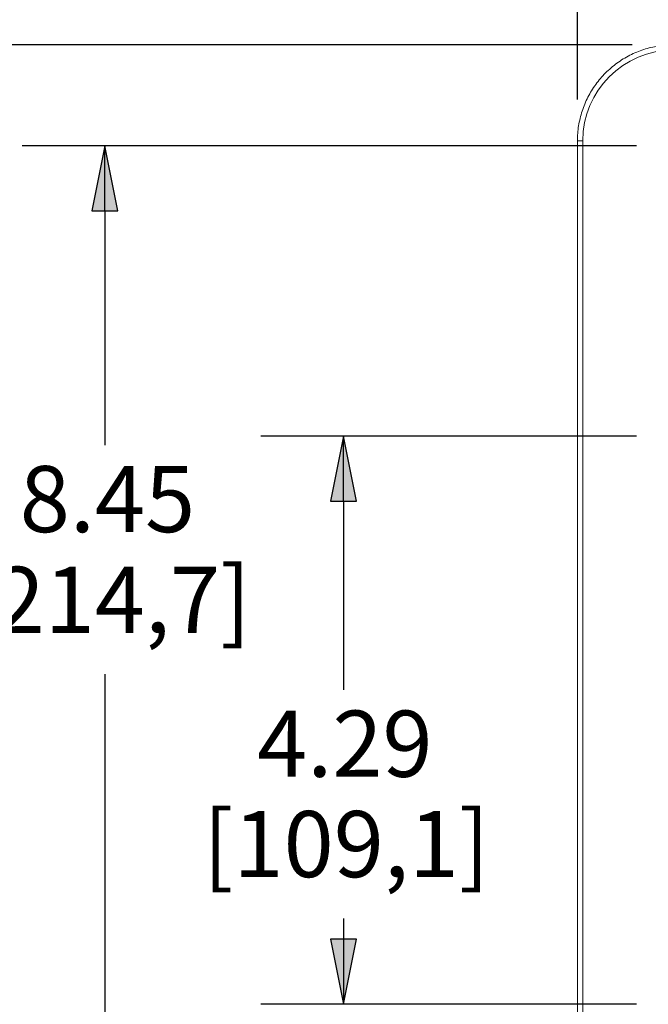
# Model space of a CAD drawing. Units: inches. Extents: x 0 to 17, y 0 to 11.
# Drawn here: x 8.5 to 9.4, y 4.5 to 6 of the extents above; entities that cross this region are included whole.
import ezdxf

# ---------------------------------------------------------------- set-up
doc = ezdxf.new("R2010")
doc.units = ezdxf.units.IN
doc.header["$MEASUREMENT"] = 0
for name, color, linetype, lineweight in [('Dimension (ANSI)', 7, 'Continuous', 25), ('Visible (ANSI)', 7, 'Continuous', 18), ('Visible Narrow (ANSI)', 7, 'Continuous', 18)]:
    doc.layers.add(name, color=color, linetype=linetype, lineweight=lineweight)

msp = doc.modelspace()

# ---------------------------------------------------------------- hatches: boundary and pattern name
at = {"layer": 'Dimension (ANSI)'}
for points in [[(8.6412, 5.6664), (8.6216, 5.7649), (8.6019, 5.6664)], [(9.0022, 5.2275), (8.9825, 5.326), (8.9629, 5.2275)], [(8.9629, 4.5656), (8.9825, 4.4672), (9.0022, 4.5656)]]:
    msp.add_hatch(color=256, dxfattribs=at).paths.add_polyline_path(points)

# ---------------------------------------------------------------- linework, layer by layer
for p, q in [((9.3358, 5.835), (9.3358, 6.832)), ((9.4183, 5.9175), (8.1305, 5.9175)), ((9.4252, 5.7649), (8.4966, 5.7649)), ((8.6216, 5.7649), (8.6019, 5.6664)), ((8.6412, 5.6664), (8.6216, 5.7649)), ((8.6216, 5.6664), (8.6216, 5.7649)), ((8.6019, 5.6664), (8.6412, 5.6664)), ((8.6216, 5.6664), (8.6216, 5.3124)), ((9.4249, 5.326), (8.8575, 5.326)), ((8.9825, 5.326), (8.9629, 5.2275)), ((9.0022, 5.2275), (8.9825, 5.326)), ((8.9825, 5.2275), (8.9825, 5.326)), ((8.9629, 5.2275), (9.0022, 5.2275)), ((8.9825, 5.2275), (8.9825, 4.9426)), ((8.6216, 4.9662), (8.6216, 4.1731)), ((8.9825, 4.5971), (8.9825, 4.5656)), ((9.0022, 4.5656), (8.9629, 4.5656)), ((8.9629, 4.5656), (8.9825, 4.4672)), ((8.9825, 4.4672), (9.0022, 4.5656)), ((8.9825, 4.5656), (8.9825, 4.4672)), ((9.4249, 4.4672), (8.8575, 4.4672))]:
    msp.add_line(p, q, dxfattribs=at)
at = {"layer": 'Visible (ANSI)'}
msp.add_line((9.3358, 4.0734), (9.3358, 5.7725), dxfattribs=at)
msp.add_open_spline([(9.3358, 5.7725), (9.3358, 5.7801), (9.3364, 5.7877), (9.3388, 5.8027), (9.3406, 5.8101), (9.3453, 5.8246), (9.3482, 5.8316), (9.3551, 5.8451), (9.3591, 5.8516), (9.368, 5.8639), (9.3729, 5.8697), (9.3837, 5.8804), (9.3895, 5.8854), (9.4017, 5.8943), (9.4082, 5.8983), (9.4218, 5.9052), (9.4288, 5.9081), (9.4432, 5.9128), (9.4506, 5.9146), (9.4656, 5.9169), (9.4732, 5.9175), (9.4808, 5.9175)], degree=3, knots=[-0.785246, -0.785246, -0.785246, -0.785246, -0.628197, -0.628197, -0.471148, -0.471148, -0.314098, -0.314098, -0.157049, -0.157049, 0, 0, 0.157049, 0.157049, 0.314098, 0.314098, 0.471148, 0.471148, 0.628197, 0.628197, 0.785246, 0.785246, 0.785246, 0.785246], dxfattribs=at)
at = {"layer": 'Visible Narrow (ANSI)'}
for p in [(9.3358, 5.7725), (9.3438, 4.0734)]:
    msp.add_line(p, (9.3438, 5.7725), dxfattribs=at)
at = {"layer": 'Visible Narrow (ANSI)', "extrusion": (0, 0, -1)}
msp.add_ellipse((9.4809, 5.7725), major_axis=(-0.0969, 0.0969), ratio=0.999695, start_param=5.497939, end_param=7.068431, dxfattribs=at)

# ---------------------------------------------------------------- texts
at = {"layer": 'Dimension (ANSI)', "char_height": 0.1, "attachment_point": 1}
for s, insert in [('\\fTahoma|b0|i0;\\W1.;8.45', (8.4931, 5.2809)), ('\\fTahoma|b0|i0;\\W1.;[214,7]', (8.409, 5.1285)), ('\\fTahoma|b0|i0;\\W1.;4.29', (8.8518, 4.9111)), ('\\fTahoma|b0|i0;\\W1.;[109,1]', (8.77, 4.7594))]:
    msp.add_mtext(s, dxfattribs=dict(at, insert=insert))

doc.saveas('drawing.dxf')
